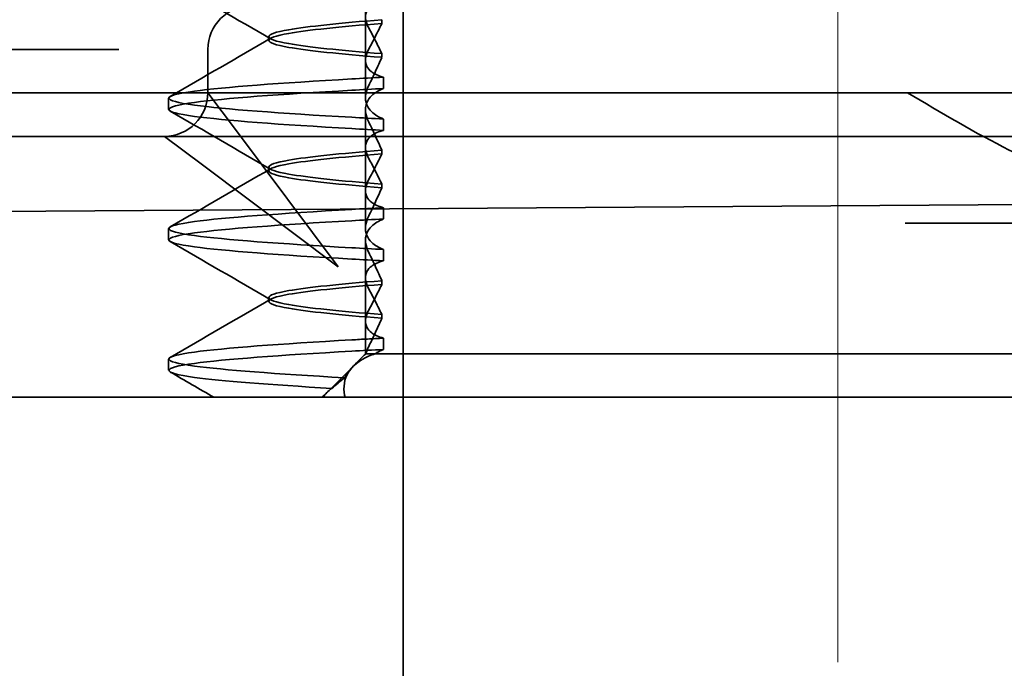
# Model space of a CAD drawing. Units: millimetres. Extents: x 4913 to 8040, y -11357 to -10639.
# Drawn here: x 7943 to 7955, y -10689 to -10681 of the extents above; entities that cross this region are included whole.
import ezdxf

# ---------------------------------------------------------------- set-up
doc = ezdxf.new("R2010")
doc.units = ezdxf.units.MM
doc.header["$LTSCALE"] = 4
doc.linetypes.add('CHAIN', pattern=[0.3543, 0.2362, -0.0295, 0.0591, -0.0295])
doc.linetypes.add('DASH_DOT', pattern=[0.182, 0.1181, -0.0295, 0.0049, -0.0295])
doc.layers.add('Kóta (ISO)', color=3, linetype='Continuous', lineweight=25)
doc.layers.add('Viditelná (ISO)', color=7, linetype='Continuous', lineweight=35)
doc.layers.add('Osa (ISO)', color=1, linetype='DASH_DOT', lineweight=9, true_color=0xff0000)
doc.layers.add('Šrafy (ISO)', color=6, linetype='Continuous', lineweight=9, true_color=0xff00ff)
doc.styles.add('Text poznámky (ISO)', font='tahoma.ttf')
doc.dimstyles.new('Výchozí (ISO)', dxfattribs={"dimscale": 2.5, "dimtxt": 3.5, "dimasz": 2.5, "dimexe": 1, "dimexo": 0, "dimgap": 0.762, "dimtad": 1, "dimrnd": 1e-08, "dimtxsty": 'Text poznámky (ISO)', "dimcen": 0.09, "dimdle": 10, "dimclrd": 256, "dimclre": 256, "dimclrt": 256, "dimazin": 2, "dimtfac": 1.001486, "dimtmove": 0, "dimatfit": 3, "dimfxl": 1, "dimtolj": 1, "dimlwd": -1, "dimlwe": -1, "dimarcsym": 0})

# ---------------------------------------------------------------- blocks, each defined once
blk = doc.blocks.new('A$C1D3B641F')
at = {"layer": 'Osa (ISO)', "linetype": 'CHAIN', "ltscale": 23.990969}
blk.add_line((20, 0), (20, 97), dxfattribs=at)
at = {"layer": 'Viditelná (ISO)'}
for p, q in [((15, 67), (15, 82)), ((14.565, 74.919), (14.565, 75.851)), ((14.753, 75.341), (14.753, 75.385)), ((13.451, 75.147), (13.451, 75.19)), ((9.442, 75.044), (11.265, 75.044)), ((11.729, 75.044), (11.265, 75.044)), ((12.752, 74.544), (12.752, 75.044)), ((14.753, 74.996), (14.753, 74.953)), ((14.565, 74.919), (14.565, 74.486)), ((14.773, 74.594), (14.773, 74.724)), ((8.601, 74.544), (30.601, 74.544)), ((13.08, 74.107), (12.752, 74.544)), ((12.301, 74.354), (12.301, 74.483)), ((14.565, 73.419), (14.565, 74.351)), ((14.773, 74.243), (14.773, 74.113)), ((14.252, 72.544), (13.08, 74.107)), ((10.39, 74.044), (12.252, 74.044)), ((12.252, 74.044), (14.252, 74.044)), ((12.252, 74.044), (12.689, 73.716)), ((14.252, 74.044), (24.95, 74.044)), ((14.753, 73.841), (14.753, 73.885)), ((12.689, 73.716), (14.252, 72.544)), ((13.451, 73.647), (13.451, 73.69)), ((14.565, 73.419), (14.565, 72.986)), ((14.753, 73.496), (14.753, 73.453)), ((7.5, 73.162), (32.5, 73.328)), ((14.773, 73.094), (14.773, 73.224)), ((12.301, 72.854), (12.301, 72.983)), ((26.772, 73.044), (20.773, 73.044)), ((14.565, 71.919), (14.565, 72.851)), ((14.773, 72.743), (14.773, 72.613)), ((14.753, 72.341), (14.753, 72.385)), ((13.451, 72.147), (13.451, 72.19)), ((14.753, 71.996), (14.753, 71.953)), ((14.565, 71.919), (14.565, 71.544)), ((14.773, 71.594), (14.773, 71.724)), ((12.301, 71.354), (12.301, 71.483)), ((14.565, 71.544), (14.48, 71.459)), ((14.572, 71.544), (14.565, 71.544)), ((14.676, 71.544), (14.572, 71.544)), ((15.525, 71.544), (14.676, 71.544)), ((15.525, 71.544), (19.899, 71.544)), ((20.101, 71.544), (19.899, 71.544)), ((20.101, 71.544), (22.666, 71.544)), ((14.07, 71.044), (14.424, 71.399)), ((9.777, 71.044), (28.002, 71.044)), ((14.121, 71.1), (14.065, 71.044))]:
    blk.add_line(p, q, dxfattribs=at)
for centre, start, end in [((13.252, 75.044), 90, 180), ((12.252, 74.544), 270, 0)]:
    blk.add_arc(centre, 0.5, start, end, dxfattribs=at)
for centre, major_axis, ratio, start_param, end_param in [((17.607, 74.714), (-5.307, -0.197), 0.025591, 5.274694, 5.358504), ((17.607, 74.584), (-5.307, -0.197), 0.025591, 5.274694, 5.358504), ((17.607, 74.253), (-5.307, 0.197), 0.025591, 0.924682, 1.008492), ((17.607, 74.123), (-5.307, 0.197), 0.025591, 0.924682, 1.008492), ((17.607, 73.214), (-5.307, -0.197), 0.02559, 5.274694, 5.358504), ((17.607, 73.084), (-5.307, -0.197), 0.02559, 5.274694, 5.358504), ((17.607, 72.753), (-5.307, 0.197), 0.02559, 0.924682, 1.008492), ((17.607, 72.623), (-5.307, 0.197), 0.02559, 0.924682, 1.008492), ((17.607, 71.584), (-5.307, -0.197), 0.02559, 5.274693, 5.358504)]:
    blk.add_ellipse(centre, major_axis=major_axis, ratio=ratio, start_param=start_param, end_param=end_param, dxfattribs=at)
for points in [[(13.474, 75.165), (13.09, 75.388), (12.705, 75.611), (12.32, 75.834)], [(12.32, 74.503), (12.705, 74.726), (13.09, 74.949), (13.474, 75.172)], [(13.474, 73.665), (13.09, 73.888), (12.705, 74.111), (12.32, 74.334)], [(12.32, 73.003), (12.705, 73.226), (13.09, 73.449), (13.474, 73.672)], [(13.474, 72.165), (13.09, 72.388), (12.705, 72.611), (12.32, 72.834)], [(12.32, 71.503), (12.705, 71.726), (13.09, 71.949), (13.474, 72.172)], [(12.822, 71.044), (12.655, 71.14), (12.487, 71.237), (12.32, 71.334)], [(14.323, 71.267), (14.273, 71.229), (14.225, 71.188), (14.179, 71.146)]]:
    blk.add_open_spline(points, degree=3, dxfattribs=at)
for points, knots in [([(14.773, 75.613), (14.716, 75.599), (14.671, 75.578), (14.611, 75.534), (14.593, 75.513), (14.566, 75.459), (14.562, 75.426), (14.572, 75.359), (14.584, 75.325), (14.603, 75.29)], [-0.09938126, -0.09938126, -0.09938126, -0.09938126, -0.07101869, -0.07101869, -0.04970146, -0.04970146, -0.02343506, -0.02343506, -0.0000722, -0.0000722, -0.0000722, -0.0000722]), ([(14.753, 75.384), (14.271, 75.346), (13.901, 75.308), (13.683, 75.27), (13.377, 75.217), (13.377, 75.163), (13.683, 75.11), (13.901, 75.071), (14.271, 75.033), (14.753, 74.995)], [-1.738513, -1.738513, -1.738513, -1.738513, -1.260238, -1.260238, -1.260238, -0.588169, -0.588169, -0.588169, -0.109806, -0.109806, -0.109806, -0.109806]), ([(14.753, 74.953), (14.271, 74.991), (13.901, 75.029), (13.683, 75.067), (13.377, 75.121), (13.377, 75.174), (13.683, 75.228), (13.901, 75.266), (14.271, 75.304), (14.753, 75.342)], [0.109806, 0.109806, 0.109806, 0.109806, 0.588081, 0.588081, 0.588081, 1.26015, 1.26015, 1.26015, 1.738513, 1.738513, 1.738513, 1.738513]), ([(14.603, 75.047), (14.63, 75.098), (14.656, 75.147), (14.706, 75.245), (14.73, 75.294), (14.753, 75.341)], [0.00002454, 0.00002454, 0.00002454, 0.00002454, 0.03349898, 0.03349898, 0.06693577, 0.06693577, 0.06693577, 0.06693577]), ([(14.603, 75.29), (14.63, 75.24), (14.656, 75.19), (14.706, 75.092), (14.73, 75.043), (14.753, 74.996)], [0.00002448, 0.00002448, 0.00002448, 0.00002448, 0.03354794, 0.03354794, 0.06693561, 0.06693561, 0.06693561, 0.06693561]), ([(14.773, 74.724), (14.716, 74.739), (14.671, 74.759), (14.611, 74.803), (14.593, 74.825), (14.566, 74.878), (14.562, 74.911), (14.572, 74.978), (14.584, 75.012), (14.603, 75.047)], [-0.09938139, -0.09938139, -0.09938139, -0.09938139, -0.07103297, -0.07103297, -0.04972484, -0.04972484, -0.02344508, -0.02344508, -0.0000724, -0.0000724, -0.0000724, -0.0000724]), ([(14.753, 74.952), (14.73, 74.899), (14.706, 74.846), (14.656, 74.738), (14.63, 74.683), (14.603, 74.629)], [0.00007395, 0.00007395, 0.00007395, 0.00007395, 0.034185, 0.034185, 0.06833567, 0.06833567, 0.06833567, 0.06833567]), ([(14.408, 74.263), (13.579, 74.31), (12.94, 74.356), (12.598, 74.403), (12.207, 74.457), (12.206, 74.51), (12.597, 74.564), (12.939, 74.61), (13.578, 74.657), (14.408, 74.704)], [38.345753, 38.345753, 38.345753, 38.345753, 38.933829, 38.933829, 38.933829, 39.605899, 39.605899, 39.605899, 40.194063, 40.194063, 40.194063, 40.194063]), ([(14.408, 74.133), (13.578, 74.18), (12.939, 74.227), (12.597, 74.274), (12.206, 74.327), (12.207, 74.38), (12.598, 74.434), (12.94, 74.481), (13.579, 74.528), (14.408, 74.574)], [38.345753, 38.345753, 38.345753, 38.345753, 38.933916, 38.933916, 38.933916, 39.605983, 39.605983, 39.605983, 40.194063, 40.194063, 40.194063, 40.194063]), ([(14.603, 74.629), (14.584, 74.591), (14.572, 74.554), (14.562, 74.478), (14.566, 74.44), (14.593, 74.376), (14.611, 74.349), (14.671, 74.293), (14.716, 74.265), (14.773, 74.243)], [-0.1012396, -0.1012396, -0.1012396, -0.1012396, -0.0774544, -0.0774544, -0.0506285, -0.0506285, -0.0288588, -0.0288588, 0, 0, 0, 0]), ([(14.603, 74.208), (14.584, 74.247), (14.572, 74.284), (14.562, 74.359), (14.566, 74.397), (14.593, 74.461), (14.611, 74.488), (14.671, 74.544), (14.716, 74.572), (14.773, 74.594)], [-0.1012395, -0.1012395, -0.1012395, -0.1012395, -0.0774537, -0.0774537, -0.050627, -0.050627, -0.0288579, -0.0288579, 0, 0, 0, 0]), ([(22.992, 73.544), (22.847, 73.544), (22.687, 73.584), (22.344, 73.706), (22.162, 73.79), (21.591, 74.078), (21.183, 74.319), (20.801, 74.544)], [0.5943391, 0.5943391, 0.5943391, 0.5943391, 0.6607808, 0.6607808, 0.7272224, 0.7272224, 0.8601057, 0.8601057, 0.8601057, 0.8601057]), ([(14.753, 73.885), (14.73, 73.938), (14.706, 73.991), (14.656, 74.099), (14.63, 74.154), (14.603, 74.208)], [0.00007397, 0.00007397, 0.00007397, 0.00007397, 0.03418691, 0.03418691, 0.0683357, 0.0683357, 0.0683357, 0.0683357]), ([(14.773, 74.113), (14.716, 74.099), (14.671, 74.078), (14.611, 74.034), (14.593, 74.013), (14.566, 73.959), (14.562, 73.926), (14.572, 73.859), (14.584, 73.825), (14.603, 73.79)], [-0.0993814, -0.0993814, -0.0993814, -0.0993814, -0.07103643, -0.07103643, -0.04973056, -0.04973056, -0.02344753, -0.02344753, -0.0000724, -0.0000724, -0.0000724, -0.0000724]), ([(14.753, 73.884), (14.271, 73.846), (13.901, 73.808), (13.683, 73.77), (13.377, 73.717), (13.377, 73.663), (13.683, 73.61), (13.901, 73.571), (14.271, 73.533), (14.753, 73.495)], [-1.738513, -1.738513, -1.738513, -1.738513, -1.260235, -1.260235, -1.260235, -0.588167, -0.588167, -0.588167, -0.109806, -0.109806, -0.109806, -0.109806]), ([(14.753, 73.453), (14.271, 73.491), (13.901, 73.529), (13.683, 73.567), (13.377, 73.621), (13.377, 73.674), (13.683, 73.728), (13.901, 73.766), (14.271, 73.804), (14.753, 73.842)], [0.109806, 0.109806, 0.109806, 0.109806, 0.588072, 0.588072, 0.588072, 1.260146, 1.260146, 1.260146, 1.738513, 1.738513, 1.738513, 1.738513]), ([(14.603, 73.547), (14.63, 73.598), (14.656, 73.647), (14.706, 73.745), (14.73, 73.794), (14.753, 73.841)], [0.0000246, 0.0000246, 0.0000246, 0.0000246, 0.0334991, 0.0334991, 0.06693594, 0.06693594, 0.06693594, 0.06693594]), ([(14.603, 73.79), (14.63, 73.74), (14.656, 73.69), (14.706, 73.592), (14.73, 73.543), (14.753, 73.496)], [0.00002454, 0.00002454, 0.00002454, 0.00002454, 0.03355274, 0.03355274, 0.06693581, 0.06693581, 0.06693581, 0.06693581]), ([(14.773, 73.224), (14.716, 73.239), (14.671, 73.259), (14.611, 73.303), (14.593, 73.325), (14.566, 73.378), (14.562, 73.411), (14.572, 73.478), (14.584, 73.512), (14.603, 73.547)], [-0.09938155, -0.09938155, -0.09938155, -0.09938155, -0.07102309, -0.07102309, -0.04970844, -0.04970844, -0.02343803, -0.02343803, -0.00007258, -0.00007258, -0.00007258, -0.00007258]), ([(14.753, 73.452), (14.73, 73.399), (14.706, 73.346), (14.656, 73.238), (14.63, 73.183), (14.603, 73.129)], [0.00007417, 0.00007417, 0.00007417, 0.00007417, 0.03418527, 0.03418527, 0.06833601, 0.06833601, 0.06833601, 0.06833601]), ([(14.408, 72.763), (13.579, 72.81), (12.94, 72.856), (12.598, 72.903), (12.207, 72.957), (12.206, 73.01), (12.597, 73.064), (12.939, 73.11), (13.578, 73.157), (14.408, 73.204)], [32.062568, 32.062568, 32.062568, 32.062568, 32.650635, 32.650635, 32.650635, 33.322709, 33.322709, 33.322709, 33.910878, 33.910878, 33.910878, 33.910878]), ([(14.408, 72.633), (13.578, 72.68), (12.939, 72.727), (12.597, 72.774), (12.206, 72.827), (12.207, 72.88), (12.598, 72.934), (12.94, 72.981), (13.579, 73.028), (14.408, 73.074)], [32.062568, 32.062568, 32.062568, 32.062568, 32.650731, 32.650731, 32.650731, 33.3228, 33.3228, 33.3228, 33.910878, 33.910878, 33.910878, 33.910878]), ([(14.603, 73.129), (14.584, 73.091), (14.572, 73.053), (14.562, 72.978), (14.566, 72.94), (14.593, 72.876), (14.611, 72.849), (14.671, 72.793), (14.716, 72.765), (14.773, 72.743)], [-0.10124, -0.10124, -0.10124, -0.10124, -0.0774542, -0.0774542, -0.0506274, -0.0506274, -0.0288581, -0.0288581, -0.0000004, -0.0000004, -0.0000004, -0.0000004]), ([(14.603, 72.708), (14.584, 72.747), (14.572, 72.784), (14.562, 72.859), (14.566, 72.897), (14.593, 72.961), (14.611, 72.988), (14.671, 73.044), (14.716, 73.072), (14.773, 73.094)], [-0.1012396, -0.1012396, -0.1012396, -0.1012396, -0.0774541, -0.0774541, -0.0506276, -0.0506276, -0.0288582, -0.0288582, 0, 0, 0, 0]), ([(14.753, 72.385), (14.73, 72.438), (14.706, 72.491), (14.656, 72.599), (14.63, 72.654), (14.603, 72.708)], [0.00007418, 0.00007418, 0.00007418, 0.00007418, 0.03418717, 0.03418717, 0.06833602, 0.06833602, 0.06833602, 0.06833602]), ([(14.773, 72.613), (14.716, 72.599), (14.671, 72.578), (14.611, 72.534), (14.593, 72.513), (14.566, 72.459), (14.562, 72.426), (14.572, 72.359), (14.584, 72.325), (14.603, 72.29)], [-0.09938155, -0.09938155, -0.09938155, -0.09938155, -0.0710236, -0.0710236, -0.0497093, -0.0497093, -0.0234384, -0.0234384, -0.00007259, -0.00007259, -0.00007259, -0.00007259]), ([(14.753, 72.384), (14.271, 72.346), (13.901, 72.308), (13.683, 72.27), (13.377, 72.217), (13.377, 72.163), (13.683, 72.11), (13.901, 72.071), (14.271, 72.033), (14.753, 71.995)], [-1.738513, -1.738513, -1.738513, -1.738513, -1.260237, -1.260237, -1.260237, -0.588168, -0.588168, -0.588168, -0.109806, -0.109806, -0.109806, -0.109806]), ([(14.753, 71.953), (14.271, 71.991), (13.901, 72.029), (13.683, 72.067), (13.377, 72.121), (13.377, 72.174), (13.683, 72.228), (13.901, 72.266), (14.271, 72.304), (14.753, 72.342)], [0.109806, 0.109806, 0.109806, 0.109806, 0.588071, 0.588071, 0.588071, 1.260145, 1.260145, 1.260145, 1.738513, 1.738513, 1.738513, 1.738513]), ([(14.603, 72.047), (14.63, 72.098), (14.656, 72.147), (14.706, 72.245), (14.73, 72.294), (14.753, 72.341)], [0.00002466, 0.00002466, 0.00002466, 0.00002466, 0.03349921, 0.03349921, 0.06693609, 0.06693609, 0.06693609, 0.06693609]), ([(14.603, 72.29), (14.63, 72.24), (14.656, 72.19), (14.706, 72.092), (14.73, 72.043), (14.753, 71.996)], [0.00002461, 0.00002461, 0.00002461, 0.00002461, 0.03355497, 0.03355497, 0.06693598, 0.06693598, 0.06693598, 0.06693598]), ([(14.773, 71.724), (14.716, 71.739), (14.671, 71.759), (14.611, 71.803), (14.593, 71.825), (14.566, 71.878), (14.562, 71.911), (14.572, 71.978), (14.584, 72.012), (14.603, 72.047)], [-0.09938167, -0.09938167, -0.09938167, -0.09938167, -0.07102224, -0.07102224, -0.0497066, -0.0497066, -0.02343729, -0.02343729, -0.00007275, -0.00007275, -0.00007275, -0.00007275]), ([(14.753, 71.952), (14.73, 71.899), (14.706, 71.846), (14.656, 71.738), (14.63, 71.683), (14.603, 71.629)], [0.00007436, 0.00007436, 0.00007436, 0.00007436, 0.0341855, 0.0341855, 0.0683363, 0.0683363, 0.0683363, 0.0683363]), ([(14.773, 71.724), (14.711, 71.721), (14.649, 71.717), (14.527, 71.711), (14.467, 71.707), (14.408, 71.704)], [-0.04454093, -0.04454093, -0.04454093, -0.04454093, -0.02228538, -0.02228538, -0.00002716, -0.00002716, -0.00002716, -0.00002716]), ([(14.323, 71.268), (13.535, 71.313), (12.928, 71.358), (12.598, 71.403), (12.207, 71.457), (12.206, 71.51), (12.597, 71.564), (12.939, 71.61), (13.578, 71.657), (14.408, 71.704)], [25.799605, 25.799605, 25.799605, 25.799605, 26.367449, 26.367449, 26.367449, 27.039523, 27.039523, 27.039523, 27.627692, 27.627692, 27.627692, 27.627692]), ([(14.603, 71.629), (14.595, 71.614), (14.589, 71.6), (14.579, 71.571), (14.575, 71.557), (14.572, 71.544)], [-0.01820419, -0.01820419, -0.01820419, -0.01820419, -0.00913684, -0.00913684, -0.00004914, -0.00004914, -0.00004914, -0.00004914]), ([(14.676, 71.544), (14.69, 71.553), (14.705, 71.562), (14.737, 71.579), (14.755, 71.587), (14.773, 71.594)], [-0.01888346, -0.01888346, -0.01888346, -0.01888346, -0.00939704, -0.00939704, -0.000001, -0.000001, -0.000001, -0.000001]), ([(14.179, 71.146), (13.46, 71.189), (12.907, 71.231), (12.597, 71.273), (12.207, 71.327), (12.207, 71.38), (12.597, 71.434), (12.94, 71.481), (13.579, 71.528), (14.408, 71.574)], [25.834694, 25.834694, 25.834694, 25.834694, 26.367493, 26.367493, 26.367493, 27.039592, 27.039592, 27.039592, 27.627692, 27.627692, 27.627692, 27.627692]), ([(14.33, 71.045), (14.328, 71.053), (14.326, 71.06), (14.307, 71.165), (14.321, 71.254), (14.416, 71.404), (14.492, 71.467), (14.625, 71.526), (14.65, 71.535), (14.676, 71.544)], [0, 0, 0, 0, 0.0055623, 0.0055623, 0.0740936, 0.0740936, 0.1354374, 0.1354374, 0.1481916, 0.1481916, 0.1481916, 0.1481916]), ([(14.572, 71.544), (14.518, 71.498), (14.471, 71.451), (14.387, 71.359), (14.352, 71.313), (14.323, 71.267)], [-0.05536248, -0.05536248, -0.05536248, -0.05536248, -0.02766568, -0.02766568, -0.00003332, -0.00003332, -0.00003332, -0.00003332]), ([(14.179, 71.147), (14.156, 71.132), (14.137, 71.116), (14.103, 71.081), (14.089, 71.063), (14.078, 71.044)], [-0.03934425, -0.03934425, -0.03934425, -0.03934425, -0.01997726, -0.01997726, 0, 0, 0, 0])]:
    blk.add_open_spline(points, degree=3, knots=knots, dxfattribs=at)
blk = doc.blocks.new('*D4')
at = {"layer": 'Defpoints', "color": 0}
for p in [(7975.035, -10639.487), (8037.579, -10639.487), (6488.285, -10709.487)]:
    blk.add_point(p, dxfattribs=at)
at = {"layer": 'Kóta (ISO)'}
for p, q in [((7975.035, -10639.487), (8040.079, -10639.487)), ((8037.579, -10703.237), (8037.579, -10645.737)), ((6488.285, -10709.487), (8040.079, -10709.487))]:
    blk.add_line(p, q, dxfattribs=at)
for points in [[(8036.537, -10645.737), (8038.62, -10645.737), (8037.579, -10639.487)], [(8036.537, -10703.237), (8038.62, -10703.237), (8037.579, -10709.487)]]:
    blk.add_solid(points, dxfattribs=at)
at = {"layer": 'Kóta (ISO)', "insert": (8031.12, -10674.487), "char_height": 8.75, "attachment_point": 5, "rotation": 90, "style": 'Text poznámky (ISO)'}
blk.add_mtext('\\A1;70', dxfattribs=at)

msp = doc.modelspace()

# ---------------------------------------------------------------- block references
at = {"layer": 'Šrafy (ISO)'}
msp.add_blockref('A$C1D3B641F', (7932.858, -10756.76), dxfattribs=at)

# ---------------------------------------------------------------- dimensions: what is measured, and where the dimension line sits
at = {"layer": 'Kóta (ISO)'}
dim = msp.add_linear_dim(base=(8037.579, -10639.487), p1=(6488.285, -10709.487), p2=(7975.035, -10639.487), angle=90, dimstyle='Výchozí (ISO)', override={"dimtofl": 0, "dimatfit": 1}, dxfattribs=at)
dim.commit()
dim.dimension.update_dxf_attribs({"geometry": '*D4', "text_midpoint": (8037.579, -10674.487), "dimtype": 128})

doc.saveas('drawing.dxf')
